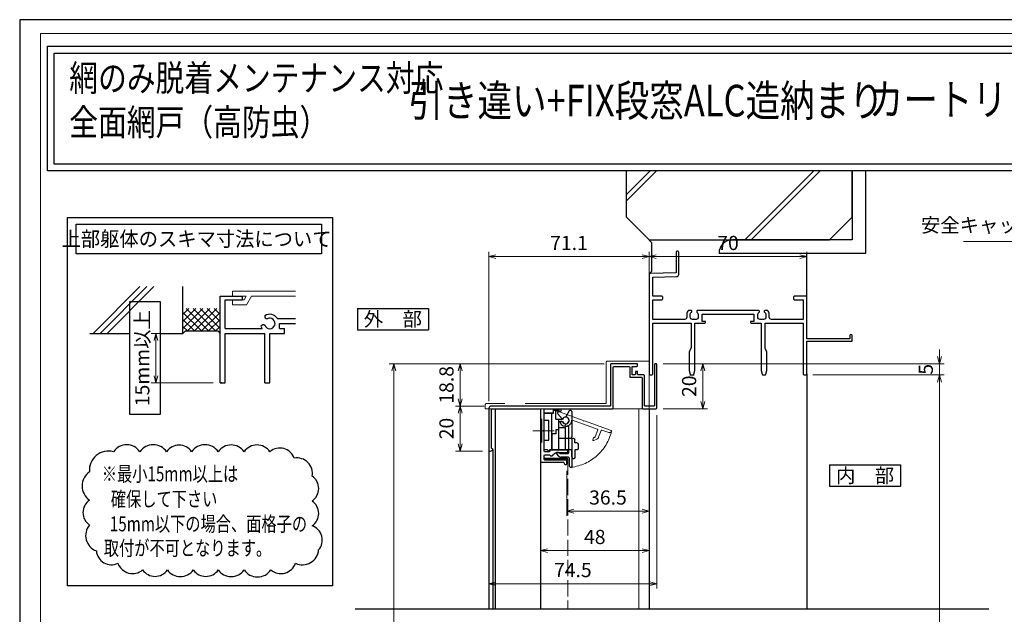
# Model space of a CAD drawing. Units: millimetres. Extents: x -1 to 2452, y 21 to 867.
# Drawn here: x 1262 to 1699, y 603 to 867 of the extents above; entities that cross this region are included whole.
import ezdxf
from ezdxf.enums import TextEntityAlignment as Align

# ---------------------------------------------------------------- set-up
doc = ezdxf.new("R2010")
doc.units = ezdxf.units.MM
doc.header["$LTSCALE"] = 3
doc.linetypes.add('ACAD_ISO02W100', pattern=[15, 12, -3])
doc.linetypes.add('ACAD_ISO04W100', pattern=[30, 24, -3, 0, -3])
doc.layers.get('0').update_dxf_attribs({"lineweight": 25})
doc.layers.get('Defpoints').update_dxf_attribs({"color": 151, "lineweight": 25})
for name, color, linetype, lineweight in [('0000寸法', 4, 'Continuous', 20), ('003', 2, 'Continuous', 25), ('006', 4, 'ACAD_ISO04W100', 20), ('007', 4, 'ACAD_ISO02W100', 20), ('010', 4, 'Continuous', 20), ('03本体__3', 132, 'Continuous', 30), ('SHAPE', 7, 'Continuous', 30), ('図枠', 2, 'Continuous', 13)]:
    doc.layers.add(name, color=color, linetype=linetype, lineweight=lineweight)
doc.layers.add('0000躯体', color=253, linetype='Continuous')
doc.styles.add('AT_VECTOR', font='romans.shx', dxfattribs={"bigfont": 'extfont.shx'})
doc.styles.add('DIM', font='romans.shx', dxfattribs={"width": 0.75, "bigfont": 'extfont.shx'})
doc.dimstyles.new('DIM', dxfattribs={"dimtxt": 3, "dimasz": 1.5, "dimexe": 1, "dimexo": 1.5, "dimgap": 1, "dimtad": 1, "dimdsep": 46, "dimtxsty": 'DIM', "dimblk": 'OPEN30', "dimcen": 0, "dimclrd": 4, "dimclre": 4, "dimclrt": 7, "dimadec": 0, "dimazin": 0, "dimtfac": 1, "dimtmove": 0, "dimatfit": 3, "dimldrblk": 'OPEN30', "dimfxl": 0, "dimlwd": 20, "dimlwe": 20, "dimarcsym": 0})

# ---------------------------------------------------------------- blocks, each defined once
blk = doc.blocks.new('BB262')
at = {"color": 0, "linetype": 'ByBlock', "lineweight": -2}
blk.add_lwpolyline([(48.78, 27.86, 0.293253), (48.9, 28.04), (48.9, 28.3, 0.414214), (48.6, 28.6), (21.4, 28.6, 0.414214), (21.1, 28.3), (21.1, 28.04, 0.293253), (21.22, 27.86, -0.293253), (21.8, 26.95), (21.8, 25.7, -0.414214), (20.8, 24.7), (19.2, 24.7, -0.414214), (18.2, 25.7), (18.2, 26.95, -0.293253), (18.78, 27.86, 0.293253), (18.9, 28.04), (18.9, 28.3, 0.414214), (18.6, 28.6), (17.46, 28.6, 0.22952), (16.7, 27.03), (16.7, 25.65, -0.414214), (15.7, 24.65), (1.65, 24.65), (1.65, 33.35), (5.5, 33.35, 0.414214), (6, 33.85), (6, 34.5, 0.414214), (5.5, 35), (1.65, 35), (1.65, 43.39), (12.12, 43.65, 0.406912), (13.1, 44.65), (13.1, 54.5, 0.414214), (12.6, 55), (12.5, 55, 0.414214), (12, 54.5), (12, 45.3), (0.49, 45.01, 0.406912), (0, 44.51), (0, 0.5, 0.414214), (0.5, 0), (1.15, 0, 0.414214), (1.65, 0.5), (1.65, 23), (18.6, 23), (18.6, 12.1, -0.100807), (18.56, 11.91), (17.79, 10.09, 0.100807), (17.75, 9.9), (17.75, 2.06, 0.061321), (17.76, 1.94), (18.16, 0.38, 0.344151), (18.64, 0), (19.36, 0, 0.344151), (19.84, 0.38), (20.24, 1.94, 0.061321), (20.25, 2.06), (20.25, 23), (24.5, 23, 0.414214), (25, 23.5), (25, 23.8), (23.5, 23.8), (23.5, 26.95), (46.5, 26.95), (46.5, 23.8), (45, 23.8), (45, 23.5, 0.414214), (45.5, 23), (49.75, 23), (49.75, 2.06, 0.061321), (49.76, 1.94), (50.16, 0.38, 0.344151), (50.64, 0), (51.36, 0, 0.344151), (51.84, 0.38), (52.24, 1.94, 0.061321), (52.25, 2.06), (52.25, 9.9, 0.100807), (52.21, 10.09), (51.44, 11.91, -0.100807), (51.4, 12.1), (51.4, 23), (68.35, 23), (68.35, 0.5, 0.414214), (68.85, 0), (69.5, 0, 0.414214), (70, 0.5), (70, 15), (90, 15), (90, 17.5, 1), (89, 17.5), (89, 16.1), (70, 16.1), (70, 34.5, 0.414214), (69.5, 35), (64.5, 35, 0.414214), (64, 34.5), (64, 33.85, 0.414214), (64.5, 33.35), (68.35, 33.35), (68.35, 24.65), (54.3, 24.65, -0.414214), (53.3, 25.65), (53.3, 27.03, 0.22952), (52.54, 28.6), (51.4, 28.6, 0.414214), (51.1, 28.3), (51.1, 28.04, 0.293253), (51.22, 27.86, -0.293253), (51.8, 26.95), (51.8, 25.7, -0.414214), (50.8, 24.7), (49.2, 24.7, -0.414214), (48.2, 25.7), (48.2, 26.95, -0.293253)], format="xyb", close=True, dxfattribs=at)
blk = doc.blocks.new('_Open30')
at = {"color": 0, "linetype": 'ByBlock', "lineweight": -2}
for p, q in [((-1, 0.27), (0, 0)), ((0, 0), (-1, -0.27)), ((0, 0), (-1, 0))]:
    blk.add_line(p, q, dxfattribs=at)
blk = doc.blocks.new('*D386')
at = {"color": 4, "lineweight": 20, "ltscale": 0.2}
for p, q in [((1470.16, 697.58), (1470.16, 763.87)), ((1473.31, 761.77), (1538.11, 761.77)), ((1541.26, 747.38), (1541.26, 763.87))]:
    blk.add_line(p, q, dxfattribs=at)
at = {"layer": 'Defpoints', "color": 0, "ltscale": 0.2}
for p in [(1541.26, 761.77), (1541.26, 744.23), (1470.16, 694.43)]:
    blk.add_point(p, dxfattribs=at)
at = {"color": 4, "lineweight": 20, "ltscale": 0.2, "xscale": 3.15, "yscale": 3.15, "zscale": 3.15, "rotation": 180}
blk.add_blockref('_Open30', (1470.16, 761.77), dxfattribs=at)
at = {"color": 4, "lineweight": 20, "ltscale": 0.2, "xscale": 3.15, "yscale": 3.15, "zscale": 3.15}
blk.add_blockref('_Open30', (1541.26, 761.77), dxfattribs=at)
at = {"color": 7, "ltscale": 0.2, "insert": (1505.71, 767.02), "char_height": 6.3, "attachment_point": 5, "style": 'DIM'}
blk.add_mtext('71.1', dxfattribs=at)
blk = doc.blocks.new('*D388')
at = {"color": 4, "lineweight": 20, "ltscale": 0.2}
for p, q in [((1670.07, 717.38), (1670.07, 720.53)), ((1547.51, 714.23), (1672.17, 714.23)), ((1670.07, 709.23), (1670.07, 714.23)), ((1613.91, 709.23), (1672.17, 709.23)), ((1670.07, 706.08), (1670.07, 702.93))]:
    blk.add_line(p, q, dxfattribs=at)
at = {"layer": 'Defpoints', "color": 0, "ltscale": 0.2}
for p in [(1544.36, 714.23), (1670.07, 714.23), (1610.76, 709.23)]:
    blk.add_point(p, dxfattribs=at)
at = {"color": 4, "lineweight": 20, "ltscale": 0.2, "xscale": 3.15, "yscale": 3.15, "zscale": 3.15}
for p, rotation in [((1670.07, 714.23), 270), ((1670.07, 709.23), 90)]:
    blk.add_blockref('_Open30', p, dxfattribs=dict(at, rotation=rotation))
at = {"color": 7, "ltscale": 0.2, "insert": (1664.82, 711.73), "char_height": 6.3, "attachment_point": 5, "rotation": 90, "style": 'DIM'}
blk.add_mtext('5', dxfattribs=at)
blk = doc.blocks.new('*D389')
at = {"color": 4, "lineweight": 20, "ltscale": 0.5}
for p, q in [((1613.91, 709.23), (1672.17, 709.23)), ((1670.07, 706.08), (1670.07, 235.37)), ((1632.91, 232.22), (1672.17, 232.22))]:
    blk.add_line(p, q, dxfattribs=at)
at = {"layer": 'Defpoints', "color": 0, "ltscale": 0.5}
for p in [(1610.76, 709.23), (1629.76, 232.22), (1670.07, 232.22)]:
    blk.add_point(p, dxfattribs=at)
at = {"color": 4, "lineweight": 20, "ltscale": 0.5, "xscale": 3.15, "yscale": 3.15, "zscale": 3.15}
for p, rotation in [((1670.07, 709.23), 90), ((1670.07, 232.22), 270)]:
    blk.add_blockref('_Open30', p, dxfattribs=dict(at, rotation=rotation))
at = {"color": 7, "ltscale": 0.5, "insert": (1664.82, 470.73), "char_height": 6.3, "attachment_point": 5, "rotation": 90, "style": 'DIM'}
blk.add_mtext('SH', dxfattribs=at)
blk = doc.blocks.new('*D396')
at = {"color": 4, "lineweight": 20, "ltscale": 0.2}
for p, q in [((1547.51, 714.23), (1567.17, 714.23)), ((1565.07, 711.08), (1565.07, 697.38)), ((1547.51, 694.23), (1567.17, 694.23))]:
    blk.add_line(p, q, dxfattribs=at)
at = {"layer": 'Defpoints', "color": 0, "ltscale": 0.2}
for p in [(1544.36, 714.23), (1544.36, 694.23), (1565.07, 694.23)]:
    blk.add_point(p, dxfattribs=at)
at = {"color": 4, "lineweight": 20, "ltscale": 0.2, "xscale": 3.15, "yscale": 3.15, "zscale": 3.15}
for p, rotation in [((1565.07, 714.23), 90), ((1565.07, 694.23), 270)]:
    blk.add_blockref('_Open30', p, dxfattribs=dict(at, rotation=rotation))
at = {"color": 7, "ltscale": 0.2, "insert": (1559.82, 704.23), "char_height": 6.3, "attachment_point": 5, "rotation": 90, "style": 'DIM'}
blk.add_mtext('20', dxfattribs=at)
blk = doc.blocks.new('ASDG')
at = {"layer": '003'}
for p, q in [((139.98, 113.6), (136.48, 113.6)), ((139.98, 114.6), (139.98, 113.6)), ((142.48, 115.1), (140.48, 115.1)), ((142.98, 114.6), (142.98, 113.6)), ((142.98, 113.6), (144.48, 113.6)), ((135.98, 113.1), (135.98, 112.67)), ((136.98, 112.1), (135.98, 112.67)), ((139.98, 112.1), (136.98, 112.1)), ((139.98, 112.1), (139.98, 103.3)), ((144.98, 113.1), (144.98, 106.3)), ((148.78, 106.3), (139.98, 106.3)), ((148.78, 105.1), (146.98, 105.1)), ((146.98, 105.1), (146.98, 103.3)), ((148.78, 106.3), (148.78, 105.1)), ((146.98, 103.3), (139.98, 103.3))]:
    blk.add_line(p, q, dxfattribs=at)
for centre, start, end in [((136.48, 113.1), 90, 180), ((140.48, 114.6), 90, 180), ((142.48, 114.6), 0, 90), ((144.48, 113.1), 0, 90), ((144.48, 113.1), 0, 90)]:
    blk.add_arc(centre, 0.5, start, end, dxfattribs=at)
blk = doc.blocks.new('SDF')
at = {"layer": '003'}
for p, q in [((32.11, -53.47), (32.11, -50.47)), ((32.11, -50.47), (36.21, -50.47)), ((35.41, -66.67), (35.41, -50.47)), ((36.21, -49.07), (38.62, -49.07)), ((36.21, -50.47), (36.21, -49.07)), ((37.21, -49.47), (38.71, -49.47)), ((37.21, -53.17), (37.21, -49.47)), ((32.11, -53.47), (34.11, -53.47)), ((34.11, -62.47), (34.11, -53.47)), ((37.21, -53.17), (40.19, -53.17)), ((38.61, -66.67), (38.61, -53.17)), ((38.61, -54.17), (40.19, -54.17)), ((38.61, -56.87), (41.61, -56.87)), ((41.61, -66.67), (41.61, -56.87)), ((32.11, -66.67), (32.11, -62.47)), ((32.11, -62.47), (34.11, -62.47)), ((33.51, -66.67), (32.11, -66.67)), ((34.41, -67.57), (33.51, -66.67)), ((41.61, -66.67), (34.41, -66.67)), ((34.41, -66.67), (34.41, -67.57))]:
    blk.add_line(p, q, dxfattribs=at)
for centre, radius, start, end in [((39.11, -49.17), 0.5, 216.8699, 168.463), ((41.61, -53.67), 1.5, 199.4712, 160.5288)]:
    blk.add_arc(centre, radius, start, end, dxfattribs=at)
blk = doc.blocks.new('DGHJ')
at = {"layer": '003'}
for p, q in [((570.86, -113.41), (582.06, -113.41)), ((582.36, -113.71), (582.06, -113.41)), ((582.36, -113.71), (582.66, -113.41)), ((582.66, -113.41), (595.26, -113.41)), ((570.55, -114.52), (572.81, -115.9)), ((575.26, -117.78), (575.26, -118.27)), ((577.51, -114.91), (589.26, -114.91)), ((589.56, -115.21), (589.56, -118.52)), ((591.06, -114.91), (591.06, -118.14)), ((591.36, -114.61), (594.56, -114.61)), ((589.06, -119.11), (589.06, -120.01)), ((589.57, -120.23), (590.61, -119.21))]:
    blk.add_line(p, q, dxfattribs=at)
for centre, radius, start, end in [((570.86, -114.01), 0.6, 90, 238.7), ((595.26, -113.71), 0.3, 351.7868, 90), ((572.97, -115.64), 0.3, 238.7, 345.4047), ((574.76, -116.11), 1.55, 295.622, 165.4047), ((575.56, -117.78), 0.3, 115.622, 180), ((574.76, -116.11), 2.6, 290.3544, 18.08), ((577.51, -115.21), 0.3, 90, 198.08), ((589.26, -115.21), 0.3, 0, 90), ((591.36, -114.91), 0.3, 90, 180), ((594.56, -113.61), 1, 270, 351.7868), ((575.56, -118.27), 0.3, 180, 290.3544), ((589.36, -119.11), 0.3, 99.5941, 180), ((589.36, -120.01), 0.3, 180, 314.3), ((589.26, -118.52), 0.3, 279.5941, 0), ((589.56, -118.14), 1.5, 314.3, 0)]:
    blk.add_arc(centre, radius, start, end, dxfattribs=at)
blk = doc.blocks.new('AZSFDDGF')
at = {"layer": '007'}
for p, q in [((124.41, -76.37), (123.03, -78.64)), ((125.52, -76.68), (125.52, -87.88)), ((121.16, -81.08), (120.67, -81.08)), ((124.02, -83.34), (124.02, -95.08)), ((125.22, -88.18), (125.52, -87.88)), ((125.22, -88.18), (125.52, -88.48)), ((125.52, -88.48), (125.52, -101.08)), ((118.71, -95.39), (119.72, -96.43)), ((119.82, -94.88), (118.92, -94.88)), ((123.72, -95.38), (120.42, -95.38)), ((124.02, -96.88), (120.8, -96.88)), ((124.32, -97.18), (124.32, -100.39))]:
    blk.add_line(p, q, dxfattribs=at)
for centre, radius, start, end in [((124.92, -76.68), 0.6, 0, 148.7), ((120.67, -81.38), 0.3, 90, 200.3544), ((122.82, -80.58), 2.6, 200.3544, 288.08), ((121.16, -81.38), 0.3, 25.622, 90), ((122.82, -80.58), 1.55, 205.622, 75.4047), ((123.29, -78.79), 0.3, 148.7, 255.4047), ((123.72, -83.34), 0.3, 0, 108.08), ((118.92, -95.18), 0.3, 90, 224.3), ((119.82, -95.18), 0.3, 9.5941, 90), ((120.42, -95.08), 0.3, 189.5941, 270), ((123.72, -95.08), 0.3, 270, 0), ((120.8, -95.38), 1.5, 224.3, 270), ((124.02, -97.18), 0.3, 0, 90), ((125.32, -100.39), 1, 180, 261.7868), ((125.22, -101.08), 0.3, 261.7868, 0)]:
    blk.add_arc(centre, radius, start, end, dxfattribs=at)
blk = doc.blocks.new('*D397')
at = {"color": 4, "lineweight": 20, "ltscale": 0.2}
for p, q in [((1468.01, 695.43), (1455.31, 695.43)), ((1457.41, 692.28), (1457.41, 678.58)), ((1467.31, 675.43), (1455.31, 675.43))]:
    blk.add_line(p, q, dxfattribs=at)
at = {"layer": 'Defpoints', "color": 0, "ltscale": 0.2}
for p in [(1471.16, 695.43), (1457.41, 675.43), (1470.46, 675.43)]:
    blk.add_point(p, dxfattribs=at)
at = {"color": 4, "lineweight": 20, "ltscale": 0.2, "xscale": 3.15, "yscale": 3.15, "zscale": 3.15}
for p, rotation in [((1457.41, 695.43), 90), ((1457.41, 675.43), 270)]:
    blk.add_blockref('_Open30', p, dxfattribs=dict(at, rotation=rotation))
at = {"color": 7, "ltscale": 0.2, "insert": (1452.16, 685.43), "char_height": 6.3, "attachment_point": 5, "rotation": 90, "style": 'DIM'}
blk.add_mtext('20', dxfattribs=at)
blk = doc.blocks.new('*D398')
at = {"color": 4, "lineweight": 20, "ltscale": 0.2}
for p, q in [((1521.31, 714.23), (1455.31, 714.23)), ((1457.41, 698.58), (1457.41, 711.08)), ((1468.01, 695.43), (1455.31, 695.43))]:
    blk.add_line(p, q, dxfattribs=at)
at = {"layer": 'Defpoints', "color": 0, "ltscale": 0.2}
for p in [(1457.41, 714.23), (1524.46, 714.23), (1471.16, 695.43)]:
    blk.add_point(p, dxfattribs=at)
at = {"color": 4, "lineweight": 20, "ltscale": 0.2, "xscale": 3.15, "yscale": 3.15, "zscale": 3.15}
for p, rotation in [((1457.41, 714.23), 90), ((1457.41, 695.43), 270)]:
    blk.add_blockref('_Open30', p, dxfattribs=dict(at, rotation=rotation))
at = {"color": 7, "ltscale": 0.2, "insert": (1452.16, 704.83), "char_height": 6.3, "attachment_point": 5, "rotation": 90, "style": 'DIM'}
blk.add_mtext('18.8', dxfattribs=at)
blk = doc.blocks.new('*D402')
at = {"layer": '0000寸法', "color": 4, "lineweight": 20, "ltscale": 0.5}
for p, q in [((1521.31, 714.23), (1425.91, 714.23)), ((1428.01, 711.08), (1428.01, 180.37)), ((1536.01, 177.22), (1425.91, 177.22))]:
    blk.add_line(p, q, dxfattribs=at)
at = {"layer": 'Defpoints', "color": 0, "ltscale": 0.5}
for p in [(1524.46, 714.23), (1428.01, 177.22), (1539.16, 177.22)]:
    blk.add_point(p, dxfattribs=at)
at = {"layer": '0000寸法', "color": 4, "lineweight": 20, "ltscale": 0.5, "xscale": 3.15, "yscale": 3.15, "zscale": 3.15}
for p, rotation in [((1428.01, 714.23), 90), ((1428.01, 177.22), 270)]:
    blk.add_blockref('_Open30', p, dxfattribs=dict(at, rotation=rotation))
at = {"layer": '0000寸法', "color": 7, "ltscale": 0.5, "insert": (1422.76, 445.73), "char_height": 6.3, "attachment_point": 5, "rotation": 90, "style": 'DIM'}
blk.add_mtext('製品H=SH+60', dxfattribs=at)
blk = doc.blocks.new('*D403')
at = {"color": 4, "lineweight": 20, "ltscale": 0.2}
for p, q in [((1504.71, 666.58), (1504.71, 646.64)), ((1541.26, 666.58), (1541.26, 646.64)), ((1507.86, 648.74), (1538.11, 648.74))]:
    blk.add_line(p, q, dxfattribs=at)
at = {"layer": 'Defpoints', "color": 0, "ltscale": 0.2}
for p in [(1504.71, 669.73), (1541.26, 669.73), (1541.26, 648.74)]:
    blk.add_point(p, dxfattribs=at)
at = {"color": 4, "lineweight": 20, "ltscale": 0.2, "xscale": 3.15, "yscale": 3.15, "zscale": 3.15, "rotation": 180}
blk.add_blockref('_Open30', (1504.71, 648.74), dxfattribs=at)
at = {"color": 4, "lineweight": 20, "ltscale": 0.2, "xscale": 3.15, "yscale": 3.15, "zscale": 3.15}
blk.add_blockref('_Open30', (1541.26, 648.74), dxfattribs=at)
at = {"color": 7, "ltscale": 0.2, "insert": (1522.99, 653.99), "char_height": 6.3, "attachment_point": 5, "style": 'DIM'}
blk.add_mtext('36.5', dxfattribs=at)
blk = doc.blocks.new('*D404')
at = {"color": 4, "lineweight": 20, "ltscale": 0.2}
for p, q in [((1541.26, 666.58), (1541.26, 629.13)), ((1493.01, 646.68), (1493.01, 629.13)), ((1496.16, 631.23), (1538.11, 631.23))]:
    blk.add_line(p, q, dxfattribs=at)
at = {"layer": 'Defpoints', "color": 0, "ltscale": 0.2}
for p in [(1541.26, 669.73), (1493.01, 649.83), (1541.26, 631.23)]:
    blk.add_point(p, dxfattribs=at)
at = {"color": 4, "lineweight": 20, "ltscale": 0.2, "xscale": 3.15, "yscale": 3.15, "zscale": 3.15, "rotation": 180}
blk.add_blockref('_Open30', (1493.01, 631.23), dxfattribs=at)
at = {"color": 4, "lineweight": 20, "ltscale": 0.2, "xscale": 3.15, "yscale": 3.15, "zscale": 3.15}
blk.add_blockref('_Open30', (1541.26, 631.23), dxfattribs=at)
at = {"color": 7, "ltscale": 0.2, "insert": (1517.14, 636.48), "char_height": 6.3, "attachment_point": 5, "style": 'DIM'}
blk.add_mtext('48', dxfattribs=at)
blk = doc.blocks.new('*D406')
at = {"layer": '003', "color": 4, "lineweight": 20, "ltscale": 0.5}
for p, q in [((1544.66, 691.38), (1544.66, 614.43)), ((1470.16, 672.28), (1470.16, 614.43)), ((1473.31, 616.53), (1541.51, 616.53))]:
    blk.add_line(p, q, dxfattribs=at)
at = {"layer": 'Defpoints', "color": 0, "ltscale": 0.5}
for p in [(1544.66, 694.53), (1470.16, 675.43), (1544.66, 616.53)]:
    blk.add_point(p, dxfattribs=at)
at = {"layer": '003', "color": 4, "lineweight": 20, "ltscale": 0.5, "xscale": 3.15, "yscale": 3.15, "zscale": 3.15, "rotation": 180}
blk.add_blockref('_Open30', (1470.16, 616.53), dxfattribs=at)
at = {"layer": '003', "color": 4, "lineweight": 20, "ltscale": 0.5, "xscale": 3.15, "yscale": 3.15, "zscale": 3.15}
blk.add_blockref('_Open30', (1544.66, 616.53), dxfattribs=at)
at = {"layer": '003', "color": 7, "ltscale": 0.5, "insert": (1507.41, 621.78), "char_height": 6.3, "attachment_point": 5, "style": 'DIM'}
blk.add_mtext('74.5', dxfattribs=at)
blk = doc.blocks.new('*D344')
at = {"color": 4, "lineweight": 20, "ltscale": 0.2}
for p, q in [((1331.29, 727.68), (1320.35, 727.68)), ((1322.45, 724.53), (1322.45, 708.83)), ((1347.79, 705.68), (1320.35, 705.68))]:
    blk.add_line(p, q, dxfattribs=at)
at = {"layer": 'Defpoints', "color": 0, "ltscale": 0.2}
for p in [(1334.44, 727.68), (1322.45, 705.68), (1350.94, 705.68)]:
    blk.add_point(p, dxfattribs=at)
at = {"color": 4, "lineweight": 20, "ltscale": 0.2, "xscale": 3.15, "yscale": 3.15, "zscale": 3.15}
for p, rotation in [((1322.45, 727.68), 90), ((1322.45, 705.68), 270)]:
    blk.add_blockref('_Open30', p, dxfattribs=dict(at, rotation=rotation))
at = {"color": 7, "ltscale": 0.2, "insert": (1317.2, 716.68), "char_height": 6.3, "attachment_point": 5, "rotation": 90, "style": 'DIM'}
blk.add_mtext('15mm以上', dxfattribs=at)
blk = doc.blocks.new('*D407')
at = {"layer": '003', "color": 4, "lineweight": 20, "ltscale": 0.5}
for p, q in [((1541.26, 756.89), (1541.26, 763.87)), ((1544.41, 761.77), (1608.11, 761.77)), ((1611.26, 756.63), (1611.26, 763.87))]:
    blk.add_line(p, q, dxfattribs=at)
at = {"layer": 'Defpoints', "color": 0, "ltscale": 0.5}
for p in [(1611.26, 761.77), (1541.26, 753.74), (1611.26, 753.48)]:
    blk.add_point(p, dxfattribs=at)
at = {"layer": '003', "color": 4, "lineweight": 20, "ltscale": 0.5, "xscale": 3.15, "yscale": 3.15, "zscale": 3.15, "rotation": 180}
blk.add_blockref('_Open30', (1541.26, 761.77), dxfattribs=at)
at = {"layer": '003', "color": 4, "lineweight": 20, "ltscale": 0.5, "xscale": 3.15, "yscale": 3.15, "zscale": 3.15}
blk.add_blockref('_Open30', (1611.26, 761.77), dxfattribs=at)
at = {"layer": '003', "color": 7, "ltscale": 0.5, "insert": (1576.26, 767.02), "char_height": 6.3, "attachment_point": 5, "style": 'DIM'}
blk.add_mtext('70', dxfattribs=at)

msp = doc.modelspace()

# ---------------------------------------------------------------- linework, layer by layer
for p, q in [((1294.5715, 727.6796), (1315.3507, 748.4588)), ((1297.6735, 727.6796), (1318.4527, 748.4588)), ((1300.7755, 727.6796), (1321.5547, 748.4588)), ((1334.4363, 727.6796), (1334.4363, 748.4588)), ((1350.9363, 705.6796), (1350.9363, 744.1796)), ((1350.9363, 744.1796), (1360.8363, 744.1796)), ((1360.8363, 742.5296), (1360.8363, 744.1796)), ((1334.4363, 732.9747), (1340.1412, 738.6796)), ((1334.4363, 729.8634), (1343.2525, 738.6796)), ((1334.4363, 736.086), (1337.03, 738.6796)), ((1345.7976, 728.7796), (1335.8976, 738.6796)), ((1336.4638, 728.7796), (1346.3638, 738.6796)), ((1348.9088, 728.7796), (1339.0088, 738.6796)), ((1339.575, 728.7796), (1349.475, 738.6796)), ((1350.9363, 729.8634), (1342.1201, 738.6796)), ((1350.9363, 732.9747), (1345.2314, 738.6796)), ((1350.9363, 736.086), (1348.3427, 738.6796)), ((1353.1363, 736.4796), (1353.1363, 742.5296)), ((1353.1363, 742.5296), (1360.8363, 742.5296)), ((1353.1363, 729.8796), (1353.1363, 738.6796)), ((1342.6863, 728.7796), (1334.4363, 737.0296)), ((1339.575, 728.7796), (1334.4363, 733.9184)), ((1342.6863, 728.7796), (1350.9363, 737.0296)), ((1345.7976, 728.7796), (1350.9363, 733.9184)), ((1376.3573, 734.3016), (1384.4295, 734.3016)), ((1336.4638, 728.7796), (1334.4363, 730.8071)), ((1348.9088, 728.7796), (1350.9363, 730.8071)), ((1353.1363, 729.8796), (1369.6143, 729.8796)), ((1377.3363, 732.0796), (1384.4295, 732.0796)), ((1377.3363, 729.8796), (1377.3363, 732.0796)), ((1377.3363, 729.8796), (1379.5363, 729.8796)), ((1379.5363, 727.6796), (1379.5363, 729.8796)), ((1293.1863, 727.6796), (1310.9243, 727.6796)), ((1324.3819, 727.6796), (1334.4363, 727.6796)), ((1335.5363, 728.7796), (1334.4363, 727.6796)), ((1335.5363, 728.7796), (1349.8363, 728.7796)), ((1349.8363, 728.7796), (1350.9363, 727.6796)), ((1353.1363, 727.6796), (1370.7363, 727.6796)), ((1353.1363, 705.6796), (1353.1363, 727.6796)), ((1370.7363, 705.6796), (1370.7363, 727.6796)), ((1372.9363, 705.6796), (1372.9363, 727.6796)), ((1372.9363, 727.6796), (1379.5363, 727.6796)), ((1559.2638, 709.2274), (1561.2638, 709.2274)), ((1350.9363, 705.6796), (1353.1363, 705.6796)), ((1370.7363, 705.6796), (1372.9363, 705.6796))]:
    msp.add_line(p, q)
at = {"ltscale": 0.5}
for p, q in [((1611.2638, 709.7274), (1611.2638, 605.4274)), ((1541.2638, 694.2274), (1541.2638, 605.4274))]:
    msp.add_line(p, q, dxfattribs=at)
for points in [[(1274.2857, 855.1884), (1878.4025, 855.1884), (1878.4025, 799.8427), (1274.2857, 799.8427)], [(1277.2857, 852.1884), (1875.4025, 852.1884), (1875.4025, 802.8427), (1277.2857, 802.8427)], [(1494.9138, 671.8241), (1494.9138, 672.3307), (1504.9138, 672.3307), (1504.9138, 671.8241)]]:
    msp.add_lwpolyline(points, close=True)
for centre, radius, start, end in [((1371.8033, 735.2366), 1.1, 165.54757, 270.57293), ((1372.9363, 732.0796), 4.081, 33.004436, 122.57766), ((1372.9363, 732.0796), 2.343, 202.59921, 118.61046), ((1372.9363, 732.0796), 4.081, 197.26182, 212.66091), ((1370.0213, 730.3746), 1.1, 47.030914, 153.17801)]:
    msp.add_arc(centre, radius, start, end)
at = {"layer": '0000躯体'}
for p, q in [((1531.2638, 779.2274), (1531.2638, 799.8427)), ((1541.763, 799.8427), (1531.2638, 789.3436)), ((1544.583, 799.8427), (1531.2638, 786.5236)), ((1614.3282, 799.8427), (1583.7128, 769.2274)), ((1617.1482, 799.8427), (1586.5328, 769.2274)), ((1631.2638, 779.2274), (1631.2638, 799.8427)), ((1631.2638, 799.8427), (1631.2638, 769.2274)), ((1637.2638, 799.8427), (1637.2638, 763.2274)), ((1531.2638, 779.2274), (1541.2638, 769.2274)), ((1631.2638, 779.2274), (1621.2638, 769.2274)), ((1541.2638, 769.2274), (1621.2638, 769.2274)), ((1542.2638, 768.1114), (1541.2638, 769.1114)), ((1631.2638, 769.2274), (1578.2638, 769.2274)), ((1542.2638, 768.1114), (1542.2638, 755.1114)), ((1637.2638, 763.2274), (1572.2638, 763.2274)), ((1611.2638, 743.7274), (1611.2638, 763.2274)), ((1542.2638, 755.1114), (1541.2638, 754.1114))]:
    msp.add_line(p, q, dxfattribs=at)
msp.add_arc((1578.2638, 763.2274), 6, 90, 180, dxfattribs=at)
at = {"layer": '003'}
for p, q in [((1411.8238, 738.7437), (1443.3238, 738.7437)), ((1411.8238, 738.7437), (1411.8238, 729.2937)), ((1443.3238, 738.7437), (1443.3238, 729.2937)), ((1411.8238, 729.2937), (1443.3238, 729.2937)), ((1473.0138, 694.2274), (1473.0138, 605.4274)), ((1493.0138, 694.2274), (1493.0138, 605.4274)), ((1470.1638, 675.4274), (1470.1638, 605.4274)), ((1471.8575, 676.1774), (1471.8575, 605.4274)), ((1621.3241, 669.2709), (1621.3241, 659.8209)), ((1621.3241, 669.2709), (1652.8241, 669.2709)), ((1652.8241, 669.2709), (1652.8241, 659.8209)), ((1621.3241, 659.8209), (1652.8241, 659.8209))]:
    msp.add_line(p, q, dxfattribs=at)
for points in [[(1283.2377, 779.2218), (1400.806, 779.2218), (1400.806, 615.6002), (1283.2377, 615.6002)], [(1287.0877, 776.2535), (1395.856, 776.2535), (1395.856, 763.0535), (1287.0877, 763.0535)], [(1494.7138, 692.2274), (1494.7138, 694.2274), (1498.7138, 694.2274), (1498.7138, 692.2274)]]:
    msp.add_lwpolyline(points, close=True, dxfattribs=at)
msp.add_lwpolyline([(1292.9549, 666.2427, 0.52056705), (1292.9549, 653.6325, 0.52056705), (1292.9549, 642.5508, 0.52056705), (1296.0223, 631.1031, 0.52056705), (1305.5736, 625.5886, 0.52056705), (1316.5244, 622.6544, 0.52056705), (1327.5533, 622.6544, 0.52056705), (1339.0224, 622.6544, 0.52056705), (1350.1092, 622.6544, 0.52056705), (1361.5783, 622.6544, 0.52056705), (1373.4297, 622.6544, 0.52056705), (1384.3661, 625.5848, 0.52056705), (1394.6415, 631.5173, 0.52056705), (1391.7742, 642.2182, 0.52056705), (1391.7742, 653.2504, 0.52056705), (1391.7742, 664.3321, 0.52056705), (1383.846, 672.2603, 0.52056705), (1373.0301, 675.1584, 0.52056705), (1361.5783, 675.1584, 0.52056705), (1350.1092, 675.1584, 0.52056705), (1338.2578, 675.1584, 0.52056705), (1327.171, 675.1584, 0.52056705), (1315.3196, 675.1584, 0.52056705), (1303.6593, 675.1584, 0.52056705)], format="xyb", close=True, dxfattribs=at)
msp.add_point((1351.4863, 705.6796), dxfattribs=at)
at = {"layer": '006'}
msp.add_line((1499.147, 684.4274), (1489.6807, 684.4274), dxfattribs=at)
at = {"layer": '007'}
for p, q in [((1356.4363, 746.3796), (1384.4295, 746.3796)), ((1356.4363, 744.1796), (1356.4363, 746.3796)), ((1360.8363, 744.1796), (1362.4753, 744.1796)), ((1361.5183, 742.5296), (1362.4753, 744.1796)), ((1362.6623, 740.3296), (1364.8843, 744.1796)), ((1364.8843, 744.1796), (1384.4295, 744.1796)), ((1356.4363, 740.3296), (1356.4363, 742.5296)), ((1356.4363, 740.3296), (1362.6623, 740.3296)), ((1360.8363, 742.5296), (1361.5183, 742.5296)), ((1522.2638, 696.5274), (1522.2638, 715.0274)), ((1540.9638, 715.3274), (1522.5638, 715.3274)), ((1541.2638, 694.1274), (1541.2638, 715.0274)), ((1468.5638, 694.1274), (1468.5638, 696.0274)), ((1522.2638, 696.5274), (1469.0638, 696.5274)), ((1468.5638, 694.1274), (1541.2638, 694.1274)), ((1494.9138, 672.0774), (1505.2138, 672.0774))]:
    msp.add_line(p, q, dxfattribs=at)
at = {"layer": '007', "ltscale": 0.2}
msp.add_line((1505.2138, 672.0774), (1505.2138, 605.4274), dxfattribs=at)
at = {"layer": '007'}
for centre, radius, start, end in [((1522.5638, 715.0274), 0.3, 90, 180), ((1540.9638, 715.0274), 0.3, 0, 90), ((1469.0638, 696.0274), 0.5, 90, 180), ((1504.2138, 689.0274), 20.938, 276.77286, 346.581945)]:
    msp.add_arc(centre, radius, start, end, dxfattribs=at)
at = {"layer": '010'}
msp.add_line((1536.6638, 694.1274), (1536.6638, 605.4274), dxfattribs=at)
at = {"layer": 'Defpoints', "ltscale": 0.2}
msp.add_line((1410.7639, 605.4274), (1692.0416, 605.4274), dxfattribs=at)
at = {"layer": 'Defpoints'}
for points in [[(1262, 21.0481), (2451.7326, 21.0481), (2451.7326, 867), (1262, 867)], [(1310.9243, 741.8387), (1324.3819, 741.8387), (1324.3819, 691.6143), (1310.9243, 691.6143)]]:
    msp.add_lwpolyline(points, close=True, dxfattribs=at)
at = {"layer": 'SHAPE'}
msp.add_lwpolyline([(1504.7138, 669.7274), (1504.7138, 671.1274, 0.41421356), (1504.4138, 671.4274), (1495.0138, 671.4274, -0.41421356), (1494.7138, 671.7274), (1494.7138, 673.5274, -0.41421356), (1495.0138, 673.8274), (1496.9222, 673.8274, -0.36597738), (1497.218, 673.5774, 0.36597738), (1497.5138, 673.3274), (1498.089, 673.3274, 0.19891237), (1498.3012, 673.4153), (1499.1275, 674.2416, -0.19891237), (1500.5417, 674.8274), (1504.9138, 674.8274, 0.41421356), (1505.2138, 675.1274), (1505.2138, 675.5274, 0.41421356), (1504.9138, 675.8274), (1497.5138, 675.8274, 0.41421356), (1497.2138, 675.5274), (1497.2138, 675.3274, -0.41421356), (1496.9138, 675.0274), (1495.0138, 675.0274, -0.41421356), (1494.7138, 675.3274), (1494.7138, 683.9078, 0.26794919), (1494.5638, 684.1676, -0.57735027), (1494.5638, 684.6872, 0.26794919), (1494.7138, 684.947), (1494.7138, 693.6128, 0.18448309), (1494.6375, 693.8128), (1494.5648, 693.8941, -0.64823152), (1494.7138, 694.2274), (1525.0638, 694.2274, 0.41421356), (1525.3638, 694.5274), (1525.3638, 712.7274, -0.41421356), (1525.6638, 713.0274), (1532.3638, 713.0274, -0.41421356), (1532.6638, 712.7274), (1532.6638, 708.5274, 0.41421356), (1532.9638, 708.2274), (1537.8638, 708.2274, -0.41421356), (1538.1638, 707.9274), (1538.1638, 694.5274, 0.41421356), (1538.4638, 694.2274), (1544.3638, 694.2274, 0.41421356), (1544.6638, 694.5274), (1544.6638, 713.9274, 0.41421356), (1544.3638, 714.2274), (1543.9638, 714.2274, 0.41421356), (1543.6638, 713.9274), (1543.6638, 695.7274, -0.41421356), (1543.3638, 695.4274), (1539.4638, 695.4274, -0.41421356), (1539.1638, 695.7274), (1539.1638, 708.9274, 0.41421356), (1538.8638, 709.2274), (1536.4638, 709.2274, -0.41421356), (1536.1638, 709.5274), (1536.1638, 710.5274, 0.41421356), (1535.8638, 710.8274), (1535.4638, 710.8274, 0.41421356), (1535.1638, 710.5274), (1535.1638, 709.5274, -0.41421356), (1534.8638, 709.2274), (1533.9638, 709.2274, -0.41421356), (1533.6638, 709.5274), (1533.6638, 712.7274, -0.41421356), (1533.9638, 713.0274), (1535.8638, 713.0274, 0.41421356), (1536.1638, 713.3274), (1536.1638, 713.9274, 0.41421356), (1535.8638, 714.2274), (1524.4638, 714.2274, 0.41421356), (1524.1638, 713.9274), (1524.1638, 695.7274, -0.41421356), (1523.8638, 695.4274), (1471.1638, 695.4274, 0.41421356), (1470.1638, 694.4274), (1470.1638, 675.7274, 0.41421356), (1470.4638, 675.4274), (1470.8893, 675.4274, 0.34199871), (1471.8575, 676.1774, 0.49031439), (1471.6638, 676.4274, -0.41421356), (1471.3638, 676.7274), (1471.3638, 693.9274, -0.41421356), (1471.6638, 694.2274), (1493.0138, 694.2274, -0.64823152), (1493.1629, 693.8941), (1493.0902, 693.8128, 0.18448309), (1493.0138, 693.6128), (1493.0138, 689.9774, 0.36597738), (1493.2638, 689.6816, -0.36597738), (1493.5138, 689.3858), (1493.5138, 679.469, -0.36597738), (1493.2638, 679.1732, 0.36597738), (1493.0138, 678.8774), (1493.0138, 670.9274, 0.41421356), (1493.5138, 670.4274), (1503.2138, 670.4274, -0.41421356), (1503.5138, 670.1274), (1503.5138, 669.9274, 0.41421356), (1504.0138, 669.4274), (1504.4138, 669.4274, 0.41421356)], format="xyb", close=True, dxfattribs=at)
at = {"layer": '図枠'}
for q in [(2159.2495, 860.7917), (1271.2495, 26.7917)]:
    msp.add_line((1271.2495, 860.7917), q, dxfattribs=at)

# ---------------------------------------------------------------- block references
at = {"layer": '003'}
msp.add_blockref('SDF', (1462.6085, 742.6926), dxfattribs=at)
for name, p, rotation in [('AZSFDDGF', (1386.4814, 601.1709), 70.00000000001036), ('DGHJ', (1620.3246, 1263.7851), 270)]:
    msp.add_blockref(name, p, dxfattribs=dict(at, rotation=rotation))
at = {"layer": '003', "xscale": -1, "rotation": 270}
msp.add_blockref('ASDG', (1394.7164, 536.0452), dxfattribs=at)
at = {"layer": '03本体__3', "color": 211}
msp.add_blockref('BB262', (1541.2638, 709.2274), dxfattribs=at)

# ---------------------------------------------------------------- texts
at = {"style": 'AT_VECTOR', "width": 0.8}
for s, height, p in [('網のみ脱着メンテナンス対応', 11.7, (1283.9949, 831.5977)), ('引き違い+FIX段窓ALC造納まり', 14.04, (1434.4697, 819.6442)), ('カートリッジネット付四方枠縦面格子', 14.04, (1638.7254, 820.1408)), ('全面網戸（高防虫）', 11.7, (1283.9949, 811.9714))]:
    msp.add_text(s, height=height, dxfattribs=at).set_placement(p, align=Align.BOTTOM_LEFT)
at = {"style": 'AT_VECTOR'}
for s, width, p in [('上部躯体のスキマ寸法について', 0.95, (1340.4663, 769.648)), ('※最小15mm以上は', 0.75, (1328.6803, 665.2986)), ('確保して下さい', 0.75, (1326.0727, 654.114)), ('15mm以下の場合、面格子の', 0.75, (1345.7501, 643.0976)), ('取付が不可となります。', 0.75, (1336.4537, 632.3368))]:
    msp.add_text(s, height=6.6, dxfattribs=dict(at, width=width)).set_placement(p, align=Align.MIDDLE_CENTER)
for s, p in [('外\u3000部', (1427.5738, 734.0187)), ('内\u3000部', (1637.0741, 664.5459))]:
    msp.add_text(s, height=6.3, dxfattribs=at).set_placement(p, align=Align.MIDDLE_CENTER)
at = {"layer": '0000寸法', "color": 7, "ltscale": 0.5, "insert": (1713.4038, 770.6606), "char_height": 6.3, "attachment_point": 9, "style": 'DIM'}
msp.add_mtext('安全キャップ', dxfattribs=at)

# ---------------------------------------------------------------- dimensions: what is measured, and where the dimension line sits
at = {"ltscale": 0.2}
dim = msp.add_linear_dim(base=(1541.2638, 761.774), p1=(1470.1638, 694.4274), p2=(1541.2638, 744.2274), dimstyle='DIM', override={"dimscale": 2.1, "dimadec": 2, "dimazin": 2, "dimtfill": 1}, dxfattribs=at)
dim.commit()
dim.dimension.update_dxf_attribs({"geometry": '*D386', "text_midpoint": (1505.7138, 767.024)})
dim = msp.add_linear_dim(base=(1322.4549, 705.6796), p1=(1334.4363, 727.6796), p2=(1350.9363, 705.6796), angle=90, text='15mm以上', dimstyle='DIM', override={"dimscale": 2.1, "dimadec": 2, "dimazin": 2, "dimtfill": 1}, dxfattribs=at)
dim.commit()
dim.dimension.update_dxf_attribs({"geometry": '*D344', "text_midpoint": (1322.4549, 716.6796), "dimtype": 160})
dim = msp.add_linear_dim(base=(1670.0654, 714.2274), p1=(1610.7638, 709.2274), p2=(1544.3638, 714.2274), angle=90, dimstyle='DIM', override={"dimscale": 2.1, "dimadec": 2, "dimazin": 2, "dimtmove": 1, "dimtfill": 1}, dxfattribs=at)
dim.commit()
dim.dimension.update_dxf_attribs({"geometry": '*D388', "text_midpoint": (1670.0654, 711.7274), "dimtype": 160})
for base, p1, p2, picture, middle in [((1457.4103, 714.2274), (1471.1638, 695.4274), (1524.4638, 714.2274), '*D398', (1452.1603, 704.8274)), ((1565.0689, 694.2274), (1544.3638, 714.2274), (1544.3638, 694.2274), '*D396', (1559.8189, 704.2274)), ((1457.4103, 675.4274), (1471.1638, 695.4274), (1470.4638, 675.4274), '*D397', (1452.1603, 685.4274))]:
    dim = msp.add_linear_dim(base=base, p1=p1, p2=p2, angle=90, dimstyle='DIM', override={"dimscale": 2.1, "dimadec": 2, "dimazin": 2, "dimtfill": 1}, dxfattribs=at)
    dim.commit()
    dim.dimension.update_dxf_attribs({"geometry": picture, "text_midpoint": middle})
at = {"ltscale": 0.5}
dim = msp.add_linear_dim(base=(1670.0654, 232.2238), p1=(1610.7638, 709.2274), p2=(1629.7639, 232.2238), angle=90, text='SH', dimstyle='DIM', override={"dimscale": 2.1, "dimadec": 2, "dimazin": 2, "dimtfill": 1, "dimarcsym": 1}, dxfattribs=at)
dim.commit()
dim.dimension.update_dxf_attribs({"geometry": '*D389', "text_midpoint": (1670.0654, 470.7256), "dimtype": 160})
at = {"ltscale": 0.2}
for base, p1, text, picture, middle in [((1541.2638, 631.2279), (1493.0138, 649.8274), '48', '*D404', (1517.1388, 636.4779)), ((1541.2638, 648.7378), (1504.7138, 669.7274), '36.5', '*D403', (1522.9888, 653.9878))]:
    dim = msp.add_linear_dim(base=base, p1=p1, p2=(1541.2638, 669.7274), text=text, dimstyle='DIM', override={"dimscale": 2.1, "dimadec": 2, "dimazin": 2, "dimtfill": 1}, dxfattribs=at)
    dim.commit()
    dim.dimension.update_dxf_attribs({"geometry": picture, "text_midpoint": middle})
at = {"layer": '0000寸法', "ltscale": 0.5}
dim = msp.add_linear_dim(base=(1428.0103, 177.2238), p1=(1524.4638, 714.2274), p2=(1539.1638, 177.2238), angle=90, text='製品H=SH+60', dimstyle='DIM', override={"dimscale": 2.1, "dimadec": 2, "dimazin": 2, "dimtfill": 1}, dxfattribs=at)
dim.commit()
dim.dimension.update_dxf_attribs({"geometry": '*D402', "text_midpoint": (1422.7603, 445.7256)})
at = {"layer": '003', "ltscale": 0.5}
for base, p1, p2, picture, middle in [((1611.2638, 761.774), (1541.2638, 753.7398), (1611.2638, 753.4774), '*D407', (1576.2638, 767.024)), ((1544.6638, 616.5279), (1470.1638, 675.4274), (1544.6638, 694.5274), '*D406', (1507.4138, 621.7779))]:
    dim = msp.add_linear_dim(base=base, p1=p1, p2=p2, dimstyle='DIM', override={"dimscale": 2.1, "dimadec": 2, "dimazin": 2, "dimtfill": 1, "dimarcsym": 1}, dxfattribs=at)
    dim.commit()
    dim.dimension.update_dxf_attribs({"geometry": picture, "text_midpoint": middle})

# ---------------------------------------------------------------- leaders
at = {"layer": '0000寸法', "ltscale": 0.5, "annotation_type": 0, "has_hookline": 1, "hookline_direction": 1, "text_width": 32.6925}
msp.add_leader([(1730.079, 756.1923), (1717.7106, 768.5606), (1715.5038, 768.5606)], dimstyle='DIM', override={"dimscale": 2.1, "dimgap": 1, "dimtad": 1, "dimadec": 2, "dimazin": 2, "dimtfill": 1}, dxfattribs=at)

doc.saveas('drawing.dxf')
